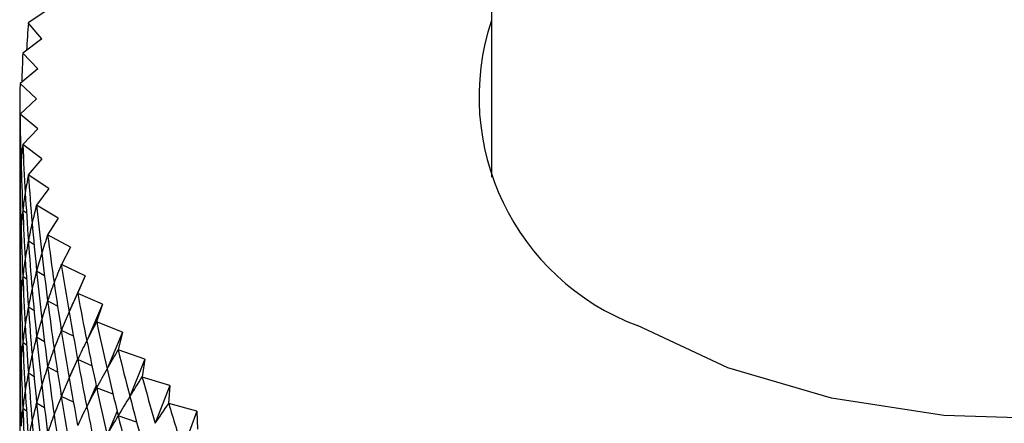
# Model space of a CAD drawing. Units: millimetres. Extents: x 9 to 2884, y 46 to 2085.
# Drawn here: x 2471 to 2486, y 641 to 647 of the extents above; entities that cross this region are included whole.
import ezdxf

# ---------------------------------------------------------------- set-up
doc = ezdxf.new("R2010")
doc.units = ezdxf.units.MM
doc.header["$LTSCALE"] = 10

msp = doc.modelspace()

# ---------------------------------------------------------------- linework, layer by layer
at = {"color": 7, "linetype": 'Continuous', "lineweight": 25}
for p, q in [((2477.904, 850.917), (2477.904, 645.106)), ((2471.336, 647.601), (2471.032, 647.4)), ((2471.235, 647.159), (2471.032, 647.399)), ((2471.235, 647.159), (2470.95, 646.949)), ((2471.174, 646.715), (2470.95, 646.948)), ((2471.174, 646.715), (2470.909, 646.496)), ((2471.154, 646.269), (2470.909, 646.496)), ((2471.154, 646.269), (2470.909, 646.043)), ((2471.174, 645.824), (2470.909, 646.042)), ((2471.174, 645.824), (2470.95, 645.59)), ((2471.235, 645.379), (2470.95, 645.589)), ((2471.235, 645.379), (2471.032, 645.14)), ((2470.934, 645.042), (2470.909, 645.062)), ((2471.336, 644.937), (2471.032, 645.139)), ((2471.336, 644.937), (2471.155, 644.692)), ((2471.476, 644.499), (2471.155, 644.691)), ((2471.005, 644.569), (2470.95, 644.61)), ((2471.476, 644.499), (2471.318, 644.248)), ((2471.657, 644.065), (2471.319, 644.247)), ((2470.934, 644.062), (2470.909, 644.082)), ((2471.118, 644.102), (2471.032, 644.159)), ((2471.657, 644.065), (2471.522, 643.81)), ((2471.876, 643.638), (2471.522, 643.809)), ((2471.005, 643.59), (2470.95, 643.63)), ((2471.272, 643.641), (2471.155, 643.711)), ((2471.876, 643.638), (2471.638, 643.104)), ((2471.876, 643.638), (2471.764, 643.379)), ((2472.134, 643.218), (2471.765, 643.378)), ((2471.118, 643.122), (2471.032, 643.179)), ((2471.467, 643.188), (2471.319, 643.268)), ((2472.134, 643.218), (2471.9, 642.676)), ((2472.134, 643.218), (2472.046, 642.956)), ((2470.934, 643.083), (2470.909, 643.103)), ((2472.429, 642.806), (2472.046, 642.955)), ((2471.272, 642.661), (2471.155, 642.731)), ((2471.702, 642.742), (2471.522, 642.83)), ((2472.429, 642.806), (2472.201, 642.257)), ((2472.429, 642.806), (2472.365, 642.542)), ((2471.005, 642.61), (2470.95, 642.65)), ((2472.762, 642.404), (2472.366, 642.541)), ((2471.467, 642.208), (2471.319, 642.288)), ((2471.763, 642.405), (2471.638, 642.124)), ((2471.976, 642.306), (2471.765, 642.398)), ((2472.762, 642.404), (2472.539, 641.848)), ((2472.762, 642.404), (2472.721, 642.138)), ((2471.118, 642.142), (2471.032, 642.199)), ((2470.934, 642.103), (2470.909, 642.123)), ((2472.037, 642.014), (2471.9, 641.696)), ((2473.13, 642.012), (2472.722, 642.137)), ((2473.13, 642.012), (2472.914, 641.45)), ((2473.13, 642.012), (2473.114, 641.745)), ((2471.702, 641.763), (2471.522, 641.85)), ((2472.289, 641.881), (2472.046, 641.975)), ((2471.272, 641.682), (2471.155, 641.751)), ((2473.534, 641.632), (2473.115, 641.744)), ((2471.005, 641.63), (2470.95, 641.67)), ((2472.348, 641.632), (2472.201, 641.278)), ((2472.639, 641.466), (2472.366, 641.561)), ((2473.534, 641.632), (2473.324, 641.063)), ((2473.534, 641.632), (2473.542, 641.365))]:
    msp.add_line(p, q, dxfattribs=at)
at = {"color": 7, "linetype": 'Continuous', "lineweight": 25, "flags": 128}
for points in [[(2471.032, 647.399), (2471.032, 647.399), (2471.032, 647.399), (2471.032, 647.399), (2471.032, 647.4), (2471.032, 647.4), (2471.032, 647.4), (2471.032, 647.4), (2471.032, 647.4)], [(2493.904, 647.433), (2494.052, 647.014), (2494.143, 646.02), (2493.873, 645.037), (2493.255, 644.107), (2492.316, 643.272), (2491.096, 642.568), (2489.649, 642.026), (2488.039, 641.669), (2486.336, 641.513), (2484.613, 641.565), (2482.948, 641.823), (2481.411, 642.275), (2480.07, 642.902)], [(2470.95, 646.948), (2470.95, 646.948), (2470.95, 646.948), (2470.95, 646.949), (2470.95, 646.949), (2470.95, 646.949), (2470.95, 646.949), (2470.95, 646.949), (2470.95, 646.949)], [(2470.909, 646.496), (2470.909, 646.496), (2470.909, 646.496), (2470.909, 646.496), (2470.909, 646.496), (2470.909, 646.496), (2470.909, 646.496), (2470.909, 646.496), (2470.909, 646.496)], [(2470.909, 646.042), (2470.909, 646.042), (2470.909, 646.042), (2470.909, 646.043), (2470.909, 646.043), (2470.909, 646.043), (2470.909, 646.043), (2470.909, 646.043), (2470.909, 646.043)], [(2470.95, 645.589), (2470.95, 645.59), (2470.95, 645.59), (2470.95, 645.59), (2470.95, 645.59), (2470.95, 645.59), (2470.95, 645.59), (2470.95, 645.59), (2470.95, 645.59)], [(2471.032, 645.139), (2471.032, 645.139), (2471.032, 645.139), (2471.032, 645.139), (2471.032, 645.139), (2471.032, 645.139), (2471.032, 645.139), (2471.032, 645.139), (2471.032, 645.14)], [(2471.155, 644.691), (2471.155, 644.691), (2471.155, 644.691), (2471.155, 644.691), (2471.155, 644.691), (2471.155, 644.691), (2471.155, 644.692), (2471.155, 644.692), (2471.155, 644.692)], [(2471.319, 644.247), (2471.319, 644.248), (2471.319, 644.248), (2471.319, 644.248), (2471.319, 644.248), (2471.318, 644.248), (2471.318, 644.248), (2471.318, 644.248), (2471.318, 644.248)], [(2471.522, 643.809), (2471.522, 643.81), (2471.522, 643.81), (2471.522, 643.81), (2471.522, 643.81), (2471.522, 643.81), (2471.522, 643.81), (2471.522, 643.81), (2471.522, 643.81)], [(2471.765, 643.378), (2471.765, 643.378), (2471.765, 643.379), (2471.765, 643.379), (2471.764, 643.379), (2471.764, 643.379), (2471.764, 643.379), (2471.764, 643.379), (2471.764, 643.379)], [(2472.046, 642.955), (2472.046, 642.955), (2472.046, 642.955), (2472.046, 642.955), (2472.046, 642.956), (2472.046, 642.956), (2472.046, 642.956), (2472.046, 642.956), (2472.046, 642.956)], [(2472.366, 642.541), (2472.366, 642.541), (2472.365, 642.541), (2472.365, 642.541), (2472.365, 642.541), (2472.365, 642.542), (2472.365, 642.542), (2472.365, 642.542), (2472.365, 642.542)], [(2472.722, 642.137), (2472.722, 642.137), (2472.722, 642.137), (2472.722, 642.137), (2472.722, 642.137), (2472.722, 642.138), (2472.722, 642.138), (2472.721, 642.138), (2472.721, 642.138)], [(2473.115, 641.744), (2473.115, 641.745), (2473.115, 641.745), (2473.115, 641.745), (2473.114, 641.745), (2473.114, 641.745), (2473.114, 641.745), (2473.114, 641.745), (2473.114, 641.745)]]:
    msp.add_lwpolyline(points, dxfattribs=at)
at = {"color": 7, "linetype": 'Continuous', "lineweight": 25}
msp.add_arc((2481.344, 646.294), 3.624, 161.6842, 249.4204, dxfattribs=at)
for centre, major_axis, ratio, start_param, end_param in [((2485.904, 675.175), (12.497, 39.151), 0.211883, 2.424749, 2.439641), ((2485.904, 675.175), (12.119, 39.501), 0.223764, 2.432957, 2.448628), ((2485.904, 675.175), (11.715, 39.84), 0.235131, 2.440974, 2.467098), ((2485.904, 675.175), (14.494, 30.905), 0.125035, 2.854913, 2.881037), ((2485.904, 675.175), (11.287, 40.166), 0.245979, 2.448787, 2.474911), ((2485.904, 616.384), (-11.715, 39.84), 0.235131, 0.674495, 0.700619), ((2485.904, 675.175), (14.655, 31.357), 0.102032, 2.848161, 2.874285), ((2485.904, 675.175), (10.833, 40.479), 0.256307, 2.456389, 2.482513), ((2485.904, 674.195), (11.715, 39.84), 0.235131, 2.449148, 2.467098), ((2485.904, 616.384), (-14.3, 30.458), 0.148732, 0.254438, 0.280562), ((2485.904, 616.384), (-12.119, 39.501), 0.223764, 0.682511, 0.708635), ((2485.904, 674.195), (14.494, 30.905), 0.125035, 2.854913, 2.881037), ((2485.904, 674.195), (11.287, 40.166), 0.245979, 2.448787, 2.474911), ((2485.904, 675.175), (14.784, 31.812), 0.079714, 2.840877, 2.867001), ((2485.904, 675.175), (10.356, 40.779), 0.266109, 2.463773, 2.489897), ((2485.904, 615.404), (-11.715, 39.84), 0.235131, 0.674495, 0.700619), ((2485.904, 616.384), (-14.071, 30.017), 0.17313, 0.249072, 0.275196), ((2485.904, 616.384), (-12.497, 39.151), 0.211883, 0.69072, 0.716844), ((2485.904, 675.175), (14.883, 32.268), 0.058067, 2.833147, 2.859271), ((2485.904, 675.175), (9.855, 41.065), 0.275381, 2.470934, 2.497058), ((2485.904, 674.195), (14.655, 31.357), 0.102032, 2.848161, 2.874285), ((2485.904, 674.195), (10.833, 40.479), 0.256307, 2.456389, 2.482513), ((2485.904, 615.404), (-14.3, 30.458), 0.148732, 0.254438, 0.280562), ((2485.904, 615.404), (-12.119, 39.501), 0.223764, 0.682511, 0.708635), ((2485.904, 616.384), (-13.806, 29.584), 0.198227, 0.244594, 0.270718), ((2485.904, 616.384), (-12.85, 38.79), 0.199488, 0.69911, 0.725233), ((2485.904, 673.215), (11.715, 39.84), 0.235131, 2.449148, 2.467098), ((2485.904, 675.175), (14.951, 32.725), 0.037078, 2.825049, 2.851173), ((2485.904, 675.175), (9.331, 41.336), 0.284116, 2.47787, 2.503993), ((2485.904, 673.215), (14.494, 30.905), 0.125035, 2.854913, 2.881037), ((2485.904, 673.215), (11.287, 40.166), 0.245979, 2.448787, 2.474911), ((2485.904, 674.195), (14.784, 31.812), 0.079714, 2.840877, 2.867001), ((2485.904, 674.195), (10.356, 40.779), 0.266109, 2.463773, 2.489897), ((2485.904, 615.404), (-14.071, 30.017), 0.17313, 0.249072, 0.275196), ((2485.904, 615.404), (-12.497, 39.151), 0.211883, 0.69072, 0.716844), ((2485.904, 616.384), (-13.503, 29.161), 0.224017, 0.241166, 0.26729), ((2485.904, 616.384), (-13.176, 38.418), 0.186579, 0.707665, 0.733788), ((2485.904, 614.424), (-11.715, 39.84), 0.235131, 0.674495, 0.700619), ((2485.904, 675.175), (14.99, 33.181), 0.016732, 2.816649, 2.842773), ((2485.904, 675.175), (8.786, 41.593), 0.292309, 2.48458, 2.510704), ((2485.904, 673.215), (14.655, 31.357), 0.102032, 2.848161, 2.874285), ((2485.904, 673.215), (10.833, 40.479), 0.256307, 2.456389, 2.482513), ((2485.904, 674.195), (14.883, 32.268), 0.058067, 2.833147, 2.859271), ((2485.904, 674.195), (9.855, 41.065), 0.275381, 2.470934, 2.497058), ((2485.904, 616.384), (-13.158, 28.752), 0.250477, 0.238978, 0.265101), ((2485.904, 616.384), (-13.477, 38.036), 0.173155, 0.71637, 0.742494), ((2485.904, 672.235), (11.715, 39.84), 0.235131, 2.449148, 2.467098), ((2485.904, 614.424), (-14.3, 30.458), 0.148732, 0.254438, 0.280562), ((2485.904, 614.424), (-12.119, 39.501), 0.223764, 0.682511, 0.708635), ((2485.904, 615.404), (-13.806, 29.584), 0.198227, 0.244594, 0.270718), ((2485.904, 615.404), (-12.85, 38.79), 0.199488, 0.69911, 0.725233), ((2485.904, 675.175), (15, 33.635), 0.002987, 3.449055, 3.475179), ((2485.904, 675.175), (8.219, 41.833), 0.299952, 2.491067, 2.517191), ((2485.904, 673.215), (14.784, 31.812), 0.079714, 2.840877, 2.867001), ((2485.904, 673.215), (10.356, 40.779), 0.266109, 2.463773, 2.489897), ((2485.904, 674.195), (14.951, 32.725), 0.037078, 2.825049, 2.851173), ((2485.904, 674.195), (9.331, 41.336), 0.284116, 2.47787, 2.503993), ((2485.904, 672.235), (14.494, 30.905), 0.125035, 2.854913, 2.881037), ((2485.904, 672.235), (11.287, 40.166), 0.245979, 2.448787, 2.474911), ((2485.904, 616.384), (-12.769, 28.357), 0.277573, 0.238255, 0.264379), ((2485.904, 616.384), (-13.751, 37.645), 0.159215, 0.725208, 0.751332), ((2485.904, 614.424), (-14.071, 30.017), 0.17313, 0.249072, 0.275196), ((2485.904, 614.424), (-12.497, 39.151), 0.211883, 0.69072, 0.716844), ((2485.904, 615.404), (-13.503, 29.161), 0.224017, 0.241166, 0.26729), ((2485.904, 615.404), (-13.176, 38.418), 0.186579, 0.707665, 0.733788), ((2485.904, 675.175), (14.981, 34.087), 0.022092, 3.457887, 3.484011), ((2485.904, 675.175), (7.632, 42.058), 0.307037, 2.497335, 2.523459), ((2485.904, 613.444), (-11.715, 39.84), 0.235131, 0.674495, 0.700619), ((2485.904, 673.215), (14.883, 32.268), 0.058067, 2.833147, 2.859271), ((2485.904, 673.215), (9.855, 41.065), 0.275381, 2.470934, 2.497058), ((2485.904, 674.195), (14.99, 33.181), 0.016732, 2.816649, 2.842773), ((2485.904, 674.195), (8.786, 41.593), 0.292309, 2.48458, 2.510704), ((2485.904, 672.235), (14.655, 31.357), 0.102032, 2.848161, 2.874285), ((2485.904, 672.235), (10.833, 40.479), 0.256307, 2.456389, 2.482513), ((2485.904, 616.384), (-12.331, 27.981), 0.305243, 0.239267, 0.265391), ((2485.904, 616.384), (-13.998, 37.244), 0.144754, 0.734159, 0.760282), ((2485.904, 614.424), (-13.806, 29.584), 0.198227, 0.244594, 0.270718), ((2485.904, 614.424), (-12.85, 38.79), 0.199488, 0.69911, 0.725233), ((2485.904, 615.404), (-13.158, 28.752), 0.250477, 0.238978, 0.265101), ((2485.904, 615.404), (-13.477, 38.036), 0.173155, 0.71637, 0.742494), ((2485.904, 675.175), (14.934, 34.535), 0.0406, 3.466862, 3.492986), ((2485.904, 675.175), (7.026, 42.266), 0.313559, 2.50339, 2.529514), ((2485.904, 671.255), (11.715, 39.84), 0.235131, 2.449148, 2.467098), ((2485.904, 613.444), (-14.3, 30.458), 0.148732, 0.254438, 0.280562), ((2485.904, 613.444), (-12.119, 39.501), 0.223764, 0.682511, 0.708635), ((2485.904, 673.215), (14.951, 32.725), 0.037078, 2.825049, 2.851173), ((2485.904, 673.215), (9.331, 41.336), 0.284116, 2.47787, 2.503993), ((2485.904, 674.195), (15, 33.635), 0.002987, 3.449055, 3.475179), ((2485.904, 674.195), (8.219, 41.833), 0.299952, 2.491067, 2.517191), ((2485.904, 672.235), (14.784, 31.812), 0.079714, 2.840877, 2.867001), ((2485.904, 672.235), (10.356, 40.779), 0.266109, 2.463773, 2.489897), ((2485.904, 616.384), (-11.839, 27.628), 0.3334, 0.242333, 0.268456), ((2485.904, 616.384), (-14.218, 36.835), 0.129768, 0.743201, 0.769325), ((2485.904, 671.255), (14.494, 30.905), 0.125035, 2.854913, 2.881037), ((2485.904, 671.255), (11.287, 40.166), 0.245979, 2.448787, 2.474911), ((2485.904, 614.424), (-13.503, 29.161), 0.224017, 0.241166, 0.26729), ((2485.904, 614.424), (-13.176, 38.418), 0.186579, 0.707665, 0.733788), ((2485.904, 615.404), (-12.769, 28.357), 0.277573, 0.238255, 0.264379), ((2485.904, 615.404), (-13.751, 37.645), 0.159215, 0.725208, 0.751332), ((2485.904, 675.175), (14.86, 34.978), 0.058522, 3.475938, 3.502061), ((2485.904, 675.175), (6.402, 42.456), 0.319508, 2.509242, 2.535365), ((2485.904, 612.465), (-11.715, 39.84), 0.235131, 0.674495, 0.700619), ((2485.904, 613.444), (-14.071, 30.017), 0.17313, 0.249072, 0.275196), ((2485.904, 613.444), (-12.497, 39.151), 0.211883, 0.69072, 0.716844), ((2485.904, 673.215), (14.99, 33.181), 0.016732, 2.816649, 2.842773), ((2485.904, 673.215), (8.786, 41.593), 0.292309, 2.48458, 2.510704), ((2485.904, 674.195), (14.981, 34.087), 0.022092, 3.457887, 3.484011), ((2485.904, 674.195), (7.632, 42.058), 0.307037, 2.497335, 2.523459), ((2485.904, 616.384), (-11.286, 27.3), 0.361911, 0.247832, 0.273955), ((2485.904, 616.384), (-14.411, 36.418), 0.11425, 0.752311, 0.778435), ((2485.904, 672.235), (14.883, 32.268), 0.058067, 2.833147, 2.859271), ((2485.904, 672.235), (9.855, 41.065), 0.275381, 2.470934, 2.497058), ((2485.904, 675.175), (14.757, 35.417), 0.075872, 3.485075, 3.511199), ((2485.904, 675.175), (5.762, 42.629), 0.324877, 2.514901, 2.541025), ((2485.904, 671.255), (14.655, 31.357), 0.102032, 2.848161, 2.874285), ((2485.904, 671.255), (10.833, 40.479), 0.256307, 2.456389, 2.482513), ((2485.904, 614.424), (-13.158, 28.752), 0.250477, 0.238978, 0.265101), ((2485.904, 614.424), (-13.477, 38.036), 0.173155, 0.71637, 0.742494), ((2485.904, 615.404), (-12.331, 27.981), 0.305243, 0.239267, 0.265391), ((2485.904, 615.404), (-13.998, 37.244), 0.144754, 0.734159, 0.760282), ((2485.904, 674.195), (14.934, 34.535), 0.0406, 3.466862, 3.492986), ((2485.904, 674.195), (7.026, 42.266), 0.313559, 2.50339, 2.529514), ((2485.904, 613.444), (-13.806, 29.584), 0.198227, 0.244594, 0.270718), ((2485.904, 613.444), (-12.85, 38.79), 0.199488, 0.69911, 0.725233)]:
    msp.add_ellipse(centre, major_axis=major_axis, ratio=ratio, start_param=start_param, end_param=end_param, dxfattribs=at)

doc.saveas('drawing.dxf')
